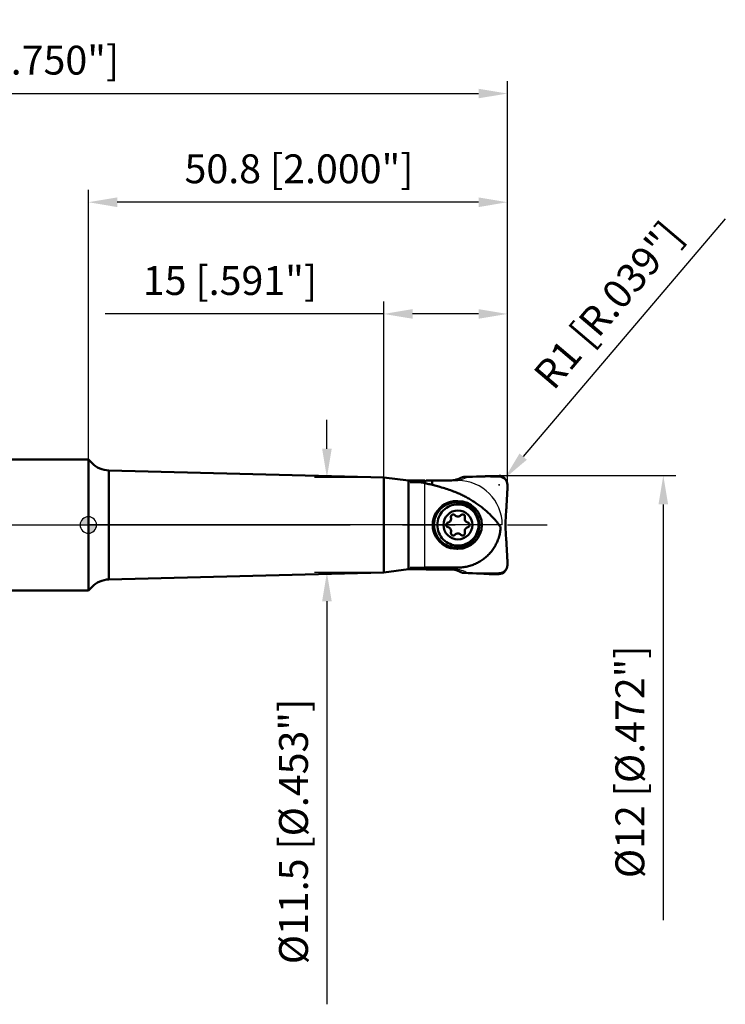
# Model space of a CAD drawing. Units: millimetres. Extents: x -94 to 77, y -62 to 85.
# Drawn here: x -8 to 77, y -58 to 61 of the extents above; entities that cross this region are included whole.
import ezdxf

# ---------------------------------------------------------------- set-up
doc = ezdxf.new("R2010")
doc.units = ezdxf.units.MM
doc.linetypes.add('CENTER', pattern=[50.8, 31.75, -6.35, 6.35, -6.35])
for name, color, linetype, lineweight in [('1', 4, 'Continuous', 50), ('2', 7, 'Continuous', 25), ('4', 2, 'CENTER', 25), ('cut', 1, 'Continuous', 25), ('nocut', 7, 'Continuous', 25), ('sk1', 4, 'Continuous', 50), ('sk2', 7, 'Continuous', 25), ('sk4', 2, 'CENTER', 25)]:
    doc.layers.add(name, color=color, linetype=linetype, lineweight=lineweight)
doc.styles.add('simplex', font='txt.shx', dxfattribs={"height": 3.5})
doc.dimstyles.new('\\M+18352\\M+18373\\M+1815B - ISO-25', dxfattribs={"dimscale": 0, "dimtxt": 3.5, "dimasz": 3.5, "dimexe": 1.5, "dimexo": 0, "dimgap": 2.3, "dimtad": 1, "dimdsep": 46, "dimtxsty": 'simplex', "dimcen": 0.09, "dimclrd": 256, "dimclre": 256, "dimclrt": 256, "dimadec": 0, "dimazin": 0, "dimtfac": 1, "dimtofl": 0, "dimtmove": 0, "dimatfit": 3, "dimfxl": 1, "dimtolj": 1, "dimlwd": -1, "dimlwe": -1, "dimarcsym": 0})

# ---------------------------------------------------------------- blocks, each defined once
blk = doc.blocks.new('zero block')
h = blk.add_hatch(color=7)
h.paths.add_polyline_path([(0, 1, 0.414214), (-1, 0), (0, 0)])
h.paths.add_polyline_path([(1, 0), (0, 0), (0, -1, 0.414214)])
at = {"color": 7, "ltscale": 0.2}
for p, q in [((-1, 0), (1, 0)), ((0, -1), (0, 1))]:
    blk.add_line(p, q, dxfattribs=at)
for start, end in [(90, 180), (180, 270), (0, 90), (270, 0)]:
    blk.add_arc((0, 0), 1, start, end, dxfattribs=at)
blk = doc.blocks.new('*D115')
at = {"layer": '2'}
for p, q in [((0, 6.35), (0, 40.64)), ((50.8, 6.35), (50.8, 40.64)), ((47.3, 39.14), (3.5, 39.14))]:
    blk.add_line(p, q, dxfattribs=at)
for points in [[(3.5, 39.72), (3.5, 38.55), (0, 39.14)], [(47.3, 39.72), (47.3, 38.55), (50.8, 39.14)]]:
    blk.add_solid(points, dxfattribs=at)
at = {"layer": 'Defpoints', "color": 0}
for p in [(0, 39.14), (0, 6.35), (50.8, 6.35)]:
    blk.add_point(p, dxfattribs=at)
at = {"layer": '2', "insert": (25.54, 43.19), "char_height": 3.5, "attachment_point": 5, "style": 'simplex'}
blk.add_mtext('\\A1;50.8 [2.000"]', dxfattribs=at)
blk = doc.blocks.new('*D123')
at = {"layer": '2'}
for p, q in [((28.92, 9.25), (28.92, 12.75)), ((35.8, 5.75), (27.42, 5.75)), ((35.8, -5.75), (27.42, -5.75)), ((28.92, -9.25), (28.92, -58.13))]:
    blk.add_line(p, q, dxfattribs=at)
for points in [[(28.34, 9.25), (29.5, 9.25), (28.92, 5.75)], [(28.34, -9.25), (29.5, -9.25), (28.92, -5.75)]]:
    blk.add_solid(points, dxfattribs=at)
at = {"layer": 'Defpoints', "color": 0}
for p in [(28.92, 5.75), (35.8, 5.75), (35.8, -5.75)]:
    blk.add_point(p, dxfattribs=at)
at = {"layer": '2', "insert": (24.87, -37.17), "char_height": 3.5, "attachment_point": 5, "rotation": 90, "style": 'simplex'}
blk.add_mtext('\\A1;%%C11.5 [%%C.453"]', dxfattribs=at)
blk = doc.blocks.new('*D116')
at = {"layer": 'Defpoints', "color": 0}
for p in [(50.8, 52.32), (-69.85, 6.64), (50.8, 3.08)]:
    blk.add_point(p, dxfattribs=at)
at = {"layer": 'sk2'}
for p, q in [((-69.85, 6.64), (-69.85, 53.82)), ((50.8, 3.08), (50.8, 53.82)), ((-66.35, 52.32), (47.3, 52.32))]:
    blk.add_line(p, q, dxfattribs=at)
for points in [[(-66.35, 52.9), (-66.35, 51.74), (-69.85, 52.32)], [(47.3, 52.9), (47.3, 51.74), (50.8, 52.32)]]:
    blk.add_solid(points, dxfattribs=at)
at = {"layer": 'sk2', "insert": (-12.79, 56.37), "char_height": 3.5, "attachment_point": 5, "line_spacing_factor": 0.892857, "style": 'simplex'}
blk.add_mtext('\\A1;120.65 [4.750"]', dxfattribs=at)
blk = doc.blocks.new('*D117')
at = {"layer": '2'}
for p, q in [((35.8, 5.75), (35.8, 27.09)), ((50.8, 17.6), (50.8, 27.09)), ((35.8, 25.59), (2.03, 25.59)), ((47.3, 25.59), (39.3, 25.59))]:
    blk.add_line(p, q, dxfattribs=at)
for points in [[(39.3, 26.17), (39.3, 25.01), (35.8, 25.59)], [(47.3, 26.17), (47.3, 25.01), (50.8, 25.59)]]:
    blk.add_solid(points, dxfattribs=at)
at = {"layer": 'Defpoints', "color": 0}
for p in [(50.8, 25.59), (50.8, 17.6), (35.8, 5.75)]:
    blk.add_point(p, dxfattribs=at)
at = {"layer": '2', "insert": (17.17, 29.64), "char_height": 3.5, "attachment_point": 5, "line_spacing_factor": 0.892857, "style": 'simplex'}
blk.add_mtext('\\A1;15 [.591"]', dxfattribs=at)
blk = doc.blocks.new('*D120')
at = {"layer": '2'}
for p, q in [((49.8, 6), (71.2, 6)), ((69.7, 2.5), (69.7, -6)), ((69.7, -6), (69.7, -47.93))]:
    blk.add_line(p, q, dxfattribs=at)
blk.add_solid([(69.12, 2.5), (70.28, 2.5), (69.7, 6)], dxfattribs=at)
at = {"layer": 'Defpoints', "color": 0}
for p in [(49.8, 6), (44.8, -6), (69.7, -6)]:
    blk.add_point(p, dxfattribs=at)
at = {"layer": '2', "insert": (65.65, -28.72), "char_height": 3.5, "attachment_point": 5, "rotation": 90, "style": 'simplex'}
blk.add_mtext('\\A1;%%c12 [%%c.472"]', dxfattribs=at)
blk = doc.blocks.new('_None')
blk = doc.blocks.new('*D121')
at = {"layer": '2'}
for p, q in [((77.21, 37.14), (52.71, 8.29)), ((49.71, 4.86), (49.89, 4.86)), ((49.8, 4.77), (49.8, 4.95))]:
    blk.add_line(p, q, dxfattribs=at)
blk.add_solid([(52.27, 8.67), (53.16, 7.91), (50.45, 5.62)], dxfattribs=at)
at = {"layer": 'Defpoints', "color": 0}
for p in [(49.8, 4.86), (50.45, 5.62)]:
    blk.add_point(p, dxfattribs=at)
at = {"layer": '2', "insert": (63.01, 26.67), "char_height": 3.5, "attachment_point": 5, "rotation": 49.6613, "style": 'simplex'}
blk.add_mtext('\\A1;R1 [R.039"]', dxfattribs=at)

msp = doc.modelspace()

# ---------------------------------------------------------------- linework, layer by layer
at = {"layer": '1'}
for p, q in [((0.44548868, 7.49200431), (-0.000007, 7.9375)), ((0, 7.9375), (0, 0)), ((2.488993, 6.61433405), (2.488993, -6.61433404)), ((35.799993, 5.75), (2.488993, 6.61433405)), ((38.799993, 5.38), (35.799993, 5.75)), ((35.800003, -5.75), (35.800003, 5.75)), ((38.799993, 5.38), (40.799993, 5.38)), ((38.800003, 0), (38.800003, 5.380523)), ((39.000335, 5.304718), (39.000335, 5.19519)), ((39.000335, 5.304718), (39.704711, 5.304718)), ((39.000335, 5.19519), (40.266983, 5.19519)), ((39.072402, 5.380096), (40.800003, 5.380096)), ((40.016212, 5.195189), (39.704708, 5.304711)), ((40.800003, 5.07568908), (40.800003, 5.380096)), ((40.811219, 5.23000024), (40.966219, 5.38500024)), ((40.811219, 5.23000024), (40.811219, 5.07307026)), ((43.811219, 5.38500024), (40.966219, 5.38500024)), ((41.675546, 4.86010478), (41.675546, 5.38500024)), ((45.525725, 5.81561924), (45.348245, 5.80865524)), ((46.037982, 5.83445624), (45.525725, 5.81561924)), ((46.550087, 5.85187824), (46.037982, 5.83445624)), ((47.062039, 5.86787324), (46.550087, 5.85187824)), ((49.746229, 5.86270824), (49.535305, 5.87024024)), ((49.83775143, 5.85935992), (49.746229, 5.86270824)), ((50.80126293, 4.77353516), (50.80119077, 4.8608549)), ((44.650337, 2.899993), (44.800338, 2.899993)), ((50.585945, 0.34868524), (50.664908, 1.80629324)), ((0, -7.937531), (0, 0)), ((38.800003, -5.380555), (38.800003, 0)), ((50.566939, 0.25205624), (50.566838, 0.06881224)), ((50.566838, 0.06881224), (50.566838, -0.06881176)), ((50.566939, 0.25205565), (50.582273, 0.28122024)), ((50.582273, 0.28122024), (50.585945, 0.34868524)), ((50.566838, -0.06881176), (50.566941, -0.25206015)), ((50.566939, -0.25205635), (50.582273, -0.28122035)), ((50.582273, -0.28121976), (50.585945, -0.34868476)), ((50.585945, -0.34868476), (50.664908, -1.80629276)), ((44.650337, -2.900025), (44.800338, -2.900025)), ((50.801263, -4.77353476), (50.801238, -4.80375776)), ((35.799993, -5.75), (2.488993, -6.61433404)), ((38.799993, -5.38), (35.799993, -5.75)), ((38.799993, -5.38), (40.799993, -5.38)), ((39.000335, -5.195221), (39.000335, -5.304749)), ((39.000335, -5.195221), (40.800338, -5.195221)), ((39.000335, -5.304749), (40.800338, -5.304749)), ((40.8, -5.167237), (41.611068, -5.167237)), ((40.811219, -5.17053816), (40.811219, -5.22999976)), ((40.811219, -5.22999976), (40.966219, -5.38499976)), ((40.966219, -5.38499976), (43.811219, -5.38499976)), ((41.611068, -5.167237), (44.800338, -5.167237)), ((41.675546, -5.38499976), (41.675546, -5.17053816)), ((45.525725, -5.81561876), (45.348245, -5.80865476)), ((46.037982, -5.83445576), (45.525725, -5.81561876)), ((46.550087, -5.85187776), (46.037982, -5.83445576)), ((47.062039, -5.86787276), (46.550087, -5.85187776)), ((49.746229, -5.86270776), (49.535305, -5.87023976)), ((49.829187, -5.85967276), (49.746229, -5.86270776)), ((49.875043, -5.85563776), (49.829187, -5.85967276)), ((50.801213, -4.87582176), (50.798793, -4.92139276)), ((50.801238, -4.80375776), (50.801213, -4.87582176)), ((0.44548868, -7.4920043), (-0.000007, -7.93749998))]:
    msp.add_line(p, q, dxfattribs=at)
for centre, radius, start, end in [((2.56680903, 9.61332466), 3, 225, 268.5136566385), ((43.811219, 8.38500024), 3, 270, 300.819946), ((49.80119111, 4.86002847), 1, 0.0473941754, 87.9047810811), ((44.650337, 0), 2.9, 89.999997, 270.000003), ((44.650337, 0), 2.75, 89.999929, 180), ((44.800338, 0), 2.5, 89.999997, 180), ((44.650337, 0), 2.75, 0.000005, 89.999919), ((44.800338, 0), 2.9, 270.000003, 90.000001), ((44.800338, 0), 2.5, 359.999995, 89.999997), ((44.800338, 0), 1.750004, 90.000114, 269.999893), ((44.235405, 0.978485), 0.29213, 43.601532, 196.398458), ((44.800331, 0), 1.750004, 270.000132, 89.999891), ((45.365272, 0.978485), 0.29213, 343.60154, 136.398459), ((44.650337, 0), 2.75, 180, 269.999934), ((44.800338, 0), 2.5, 180, 270.000003), ((43.670471, 0), 0.29213, 103.601534, 256.398459), ((43.487007, 0.758239), 0.488001, 283.601115, 16.398893), ((44.800338, 1.516479), 0.488001, 223.601117, 316.398891), ((44.650337, 0), 2.75, 269.999934, 0.000005), ((44.800338, 0), 2.5, 270.000003, 0.000005), ((46.113662, 0.758239), 0.488001, 163.601115, 256.398883), ((45.930206, 0), 0.29213, 283.601532, 76.398471), ((43.487007, -0.758271), 0.488001, 343.601117, 76.398881), ((44.235405, -0.978516), 0.29213, 163.601537, 316.398468), ((44.800338, -1.51651), 0.488001, 43.601109, 136.398886), ((45.365272, -0.978516), 0.29213, 223.601547, 16.398456), ((46.113662, -0.758271), 0.488001, 103.601117, 196.398888), ((43.811219, -8.38499976), 3, 59.180054, 90), ((49.767704, -4.83379676), 1.027463, 275.996627, 277.814865), ((49.76528, -4.81741276), 1.044025, 277.824409, 281.116367), ((49.74742, -4.78848276), 1.083908, 297.302287, 301.154319), ((49.775074, -4.82378476), 1.033832, 314.099044, 319.331358), ((49.819769, -4.85005976), 0.981649, 345.96448, 354.99607), ((49.828841, -4.85275276), 0.972378, 355.107524, 355.952148), ((2.56680902, -9.61332464), 3, 91.4863433431, 134.9999999816)]:
    msp.add_arc(centre, radius, start, end, dxfattribs=at)
for points, knots in [([(39.0724025, 5.38009596), (39.13354578, 5.37770768), (39.26614466, 5.36939547), (39.47685666, 5.34191526), (39.6262948, 5.31866106), (39.70471146, 5.30471754)], [0, 0, 0, 0, 0.18356972983, 0.39828839909, 0.63722844384, 0.63722844384, 0.63722844384, 0.63722844384]), ([(40.80005169, 5.07567772), (40.8085759, 5.0736891), (41.01224574, 5.02608169), (41.41654673, 4.9271133), (42.01640067, 4.77263674), (42.42120818, 4.66442754), (42.62568619, 4.6086421)], [0.5463012197, 0.5463012197, 0.5463012197, 0.5463012197, 0.5725602416, 1.1737744813, 1.7949597383, 2.4308130386, 2.4308130386, 2.4308130386, 2.4308130386]), ([(47.57383895, 5.88243067), (47.56260355, 5.88212069), (47.53923773, 5.88147458), (47.50359858, 5.88048457), (47.46714882, 5.87946731), (47.4309435, 5.87845229), (47.39494484, 5.87743868), (47.35822662, 5.87640043), (47.31937312, 5.87529711), (47.27696347, 5.87408742), (47.23012359, 5.87274495), (47.17853921, 5.87125896), (47.12198651, 5.86962109), (47.0826297, 5.86847485), (47.06203859, 5.86787349)], [0, 0, 0, 0, 0.03371901238, 0.07012426989, 0.10695867664, 0.14311086612, 0.17878290088, 0.21499746675, 0.25330956806, 0.29539038006, 0.34227816044, 0.39388690953, 0.4502077231, 0.51200739554, 0.51200739554, 0.51200739554, 0.51200739554]), ([(48.08545987, 5.8955143), (48.08025374, 5.89538715), (48.06937106, 5.8951206), (48.05234416, 5.89470411), (48.03417464, 5.89425924), (48.01540569, 5.89379765), (47.99661126, 5.89333253), (47.97799166, 5.89286877), (47.95918824, 5.89239777), (47.93950872, 5.89190212), (47.91822264, 5.89136352), (47.89494697, 5.89077069), (47.86962916, 5.89012743), (47.8422856, 5.88942545), (47.81276555, 5.88866721), (47.78078466, 5.88784294), (47.74603635, 5.88694437), (47.70820451, 5.88596194), (47.66692378, 5.88488459), (47.62175667, 5.88369844), (47.59029905, 5.88286678), (47.57383895, 5.88243067)], [0, 0, 0, 0, 0.01562305238, 0.03265782628, 0.05109599484, 0.07014793576, 0.08898171714, 0.10749652374, 0.12602407, 0.14540965939, 0.16655382713, 0.18990274248, 0.21525931403, 0.2425317738, 0.27196044387, 0.30384868331, 0.33850629748, 0.37624023294, 0.41738245375, 0.46239064277, 0.51178828621, 0.51178828621, 0.51178828621, 0.51178828621]), ([(48.58944705, 5.90107948), (48.58705324, 5.90114234), (48.58209914, 5.90126838), (48.5744632, 5.90145803), (48.5664691, 5.90164565), (48.55827861, 5.90182599), (48.55011159, 5.90199109), (48.54219739, 5.90213576), (48.53463073, 5.90226041), (48.52731432, 5.90236851), (48.5200025, 5.90246463), (48.5124814, 5.90255144), (48.50471625, 5.90262865), (48.49682014, 5.90269495), (48.48891895, 5.90274948), (48.48100195, 5.90279237), (48.47293517, 5.90282406), (48.46454509, 5.90284418), (48.45564623, 5.90285111), (48.44609304, 5.90284193), (48.43578992, 5.90281208), (48.42472357, 5.90275515), (48.4130519, 5.90266523), (48.40107481, 5.90253956), (48.38909754, 5.90237808), (48.37731574, 5.90218945), (48.36587476, 5.90198493), (48.35488712, 5.90177382), (48.34432056, 5.90156212), (48.33399062, 5.90135247), (48.32372004, 5.9011382), (48.31344359, 5.90091968), (48.30315616, 5.9006965), (48.29277662, 5.90046696), (48.28210543, 5.90022646), (48.27082758, 5.8999675), (48.2587407, 5.89968481), (48.24606893, 5.89938323), (48.23354453, 5.89908078), (48.22193478, 5.89879759), (48.21152411, 5.89854223), (48.20200869, 5.89830834), (48.19287936, 5.89808403), (48.18379213, 5.89786136), (48.17465553, 5.89763862), (48.16553296, 5.89741766), (48.15642587, 5.89719826), (48.14712873, 5.89697538), (48.1372224, 5.89673892), (48.12622893, 5.89647762), (48.11385641, 5.89618451), (48.1000973, 5.89586031), (48.09046952, 5.89563213), (48.08545987, 5.8955143)], [0, 0, 0, 0, 0.00718389897, 0.01486711419, 0.02291488778, 0.03117280499, 0.03944453048, 0.04742091208, 0.05491937342, 0.06214757629, 0.0693725353, 0.07685669879, 0.0847123689, 0.0926691358, 0.10054585227, 0.10841649227, 0.1164204906, 0.12474635639, 0.13358678953, 0.14311707683, 0.15340593991, 0.16449625126, 0.17631651715, 0.18842194951, 0.20042944301, 0.21225156033, 0.22377183065, 0.23475786905, 0.24522055536, 0.25547786115, 0.26575409393, 0.27603899242, 0.28631416936, 0.29662365663, 0.30718522359, 0.31833585978, 0.33046613291, 0.34345578458, 0.35636192499, 0.36805027286, 0.37829540348, 0.38760332187, 0.39660516981, 0.40569164115, 0.4148732153, 0.42402310541, 0.43306737825, 0.4422024096, 0.4519225343, 0.4627948251, 0.4751921373, 0.48905050893, 0.50408360546, 0.50408360546, 0.50408360546, 0.50408360546]), ([(49.07001125, 5.88600335), (49.0575512, 5.88640713), (49.03361887, 5.88718223), (48.99923846, 5.88828798), (48.96777074, 5.88929636), (48.9391019, 5.89021131), (48.91309951, 5.89103839), (48.8897528, 5.89177889), (48.86901308, 5.89243493), (48.85073038, 5.89301177), (48.8346193, 5.89351885), (48.82026327, 5.89396987), (48.80713215, 5.89438188), (48.79465382, 5.89477306), (48.78235599, 5.89515837), (48.76997266, 5.89554613), (48.75770489, 5.89592959), (48.74608375, 5.89629187), (48.73560691, 5.89661739), (48.72642071, 5.89690182), (48.71834485, 5.89715099), (48.71111397, 5.89737374), (48.70441538, 5.89758003), (48.69795449, 5.89777913), (48.69155216, 5.89797675), (48.68514819, 5.89817496), (48.67874531, 5.89837386), (48.67234169, 5.89857375), (48.66594457, 5.89877467), (48.65957376, 5.89897623), (48.65323692, 5.89917731), (48.64692225, 5.89937739), (48.64061742, 5.89957601), (48.63431094, 5.89977276), (48.627985, 5.89996756), (48.62162328, 5.90016041), (48.61523093, 5.90035079), (48.60884453, 5.9005375), (48.60247068, 5.90072014), (48.59601191, 5.90090212), (48.59166832, 5.9010195), (48.58944705, 5.90107948)], [0, 0, 0, 0, 0.03739979832, 0.07183463161, 0.10319456072, 0.1318514208, 0.15788493, 0.18124118841, 0.20192674639, 0.22013522118, 0.23611657469, 0.25028391938, 0.26322455813, 0.27552932629, 0.28773730611, 0.30013615962, 0.31269752582, 0.32455858306, 0.33501653058, 0.34414321145, 0.35213038872, 0.35925564364, 0.36584613942, 0.37223567008, 0.37864752382, 0.38506226109, 0.39145678938, 0.39786542338, 0.40428247841, 0.41065763372, 0.41698739324, 0.42330258783, 0.42961112858, 0.43591128479, 0.44223123727, 0.44859793985, 0.45500519488, 0.46141681081, 0.46776530958, 0.47413459353, 0.4808008227, 0.4808008227, 0.4808008227, 0.4808008227]), ([(49.53530461, 5.87024017), (49.51100837, 5.87108804), (49.46470999, 5.8726957), (49.39844364, 5.87497445), (49.33830265, 5.87702574), (49.28355731, 5.87888077), (49.23351362, 5.88056616), (49.18753677, 5.88210528), (49.14526231, 5.88351341), (49.10647442, 5.88479967), (49.08179069, 5.88561499), (49.07001125, 5.88600335)], [0, 0, 0, 0, 0.07293307484, 0.13897886242, 0.19891654459, 0.25346096603, 0.30330912918, 0.34913274562, 0.39146877006, 0.43020284863, 0.46556035795, 0.46556035795, 0.46556035795, 0.46556035795]), ([(42.62568619, 4.6086421), (42.87146116, 4.54188585), (43.36180867, 4.3972131), (44.08756284, 4.14885242), (44.56440474, 3.96136668), (44.80033829, 3.86254835)], [0, 0, 0, 0, 0.7640390058, 1.5331749336, 2.3005518206, 2.3005518206, 2.3005518206, 2.3005518206]), ([(44.80033829, 3.86254835), (44.96320548, 3.79399404), (45.29111336, 3.64736494), (45.7771964, 3.40236071), (46.2670334, 3.12802707), (46.75344972, 2.82496721), (47.23076981, 2.4974365), (47.68760121, 2.15391055), (48.11780219, 1.79885011), (48.51751221, 1.43973716), (48.8789774, 1.08652923), (49.19843957, 0.74598348), (49.47419958, 0.42624845), (49.69166302, 0.1498187), (49.85614286, -0.08001349), (49.94060639, -0.21212618), (49.97848465, -0.27423143)], [0, 0, 0, 0, 0.5301214347, 1.0771574335, 1.6324856654, 2.2138358932, 2.7958418847, 3.3686149647, 3.9280059715, 4.4687022042, 4.9801692124, 5.4436784198, 5.8690893309, 6.246455752, 6.498424543, 6.7166593308, 6.7166593308, 6.7166593308, 6.7166593308]), ([(50.73938904, 3.18122494), (50.7398214, 3.18944196), (50.7406867, 3.20588786), (50.74198716, 3.23053244), (50.74328693, 3.25512903), (50.74459007, 3.27976632), (50.74591704, 3.30482657), (50.74730154, 3.33094357), (50.74878391, 3.35887137), (50.75040435, 3.38935819), (50.75219974, 3.42307761), (50.7541905, 3.46041561), (50.7563912, 3.50151727), (50.75880114, 3.54644658), (50.76144981, 3.59550653), (50.7643746, 3.64927879), (50.76764377, 3.70856993), (50.76993574, 3.75003194), (50.77114629, 3.77183724)], [0, 0, 0, 0, 0.02468515707, 0.04940596122, 0.07403659755, 0.09857788826, 0.12342113164, 0.14932268441, 0.17703889152, 0.20732247125, 0.24091226743, 0.2783404354, 0.31949557878, 0.36439384477, 0.4133221226, 0.46688976722, 0.52594907506, 0.59146570326, 0.59146570326, 0.59146570326, 0.59146570326]), ([(50.77114629, 3.77183724), (50.77167216, 3.78180249), (50.77272291, 3.8017509), (50.77428769, 3.83166679), (50.77583687, 3.86154176), (50.77736141, 3.89131708), (50.77886265, 3.92100941), (50.78036363, 3.95070632), (50.781887, 3.98053722), (50.78345708, 4.01063686), (50.78510052, 4.04115192), (50.78684313, 4.07218645), (50.78870504, 4.10362291), (50.79066188, 4.13490013), (50.7925516, 4.16477925), (50.79422717, 4.19188821), (50.79562794, 4.21568298), (50.79679209, 4.2368078), (50.79780033, 4.2566859), (50.79869817, 4.2763913), (50.79948657, 4.29636802), (50.80013388, 4.31643606), (50.80046406, 4.32980542), (50.80060435, 4.33643425)], [0, 0, 0, 0, 0.02993736833, 0.05992816466, 0.08987036422, 0.11968268516, 0.14937113021, 0.17906114618, 0.20888712242, 0.23898046331, 0.2694827873, 0.30056492221, 0.33223060916, 0.36395721819, 0.39457998327, 0.42204707851, 0.44543923783, 0.4660877403, 0.48551752281, 0.50514997715, 0.52526495555, 0.54549390708, 0.56538484167, 0.56538484167, 0.56538484167, 0.56538484167]), ([(50.80060435, 4.33643425), (50.80072765, 4.34293409), (50.8009463, 4.3562145), (50.8011577, 4.37626846), (50.80127866, 4.39644591), (50.80132292, 4.41624534), (50.8013155, 4.43537742), (50.80128832, 4.45364134), (50.80126968, 4.47097294), (50.80126276, 4.48750227), (50.80125964, 4.50351207), (50.80125569, 4.51930075), (50.80124974, 4.53504221), (50.80124332, 4.55073545), (50.80123747, 4.56641948), (50.8012326, 4.58241081), (50.8012283, 4.59936354), (50.80122436, 4.61794432), (50.80122104, 4.63862148), (50.80121944, 4.66158631), (50.80122114, 4.68681786), (50.80122749, 4.71413415), (50.80124108, 4.74327258), (50.80125414, 4.76327607), (50.80126293, 4.77353516)], [0, 0, 0, 0, 0.01950303646, 0.03984639353, 0.06016493437, 0.08003631201, 0.09924471091, 0.11756115863, 0.13482812051, 0.1512395575, 0.16714914474, 0.18285750302, 0.19860562278, 0.21437352394, 0.22993721359, 0.24565771621, 0.26234752062, 0.28079539539, 0.301400065, 0.32437900492, 0.34968987685, 0.37709471842, 0.40632789218, 0.43710517981, 0.43710517981, 0.43710517981, 0.43710517981]), ([(50.66490815, 1.80629286), (50.66811101, 1.86554591), (50.67416738, 1.97756653), (50.68280713, 2.1370667), (50.69055667, 2.2802542), (50.69756044, 2.40970585), (50.70392179, 2.5272528), (50.70971485, 2.63423475), (50.71499318, 2.73145848), (50.71979558, 2.81932248), (50.72286277, 2.87481058), (50.72431735, 2.90102623)], [0, 0, 0, 0, 0.1780186586, 0.3365526741, 0.4792019715, 0.6082098123, 0.7254756275, 0.8323588114, 0.9296258623, 1.0175763399, 1.09634426, 1.09634426, 1.09634426, 1.09634426]), ([(50.72431735, 2.90102623), (50.72499664, 2.91406528), (50.7262897, 2.93874669), (50.72813803, 2.97378477), (50.72979458, 3.00492716), (50.73127064, 3.0324752), (50.7325897, 3.05693046), (50.73379029, 3.07907377), (50.73492495, 3.09991009), (50.73603703, 3.12025744), (50.73715095, 3.14056513), (50.73826824, 3.16089908), (50.73901552, 3.1744578), (50.73938904, 3.18122494)], [0, 0, 0, 0, 0.03917018635, 0.07414578337, 0.10526040083, 0.13272940999, 0.15690847166, 0.17873281595, 0.19925691248, 0.21951002757, 0.23986598802, 0.26027157206, 0.28060388269, 0.28060388269, 0.28060388269, 0.28060388269]), ([(44.80033829, -5.1672368), (44.9945839, -5.16696402), (45.38402822, -5.14490058), (45.9601972, -5.04660078), (46.52210933, -4.88525598), (47.0616984, -4.66027712), (47.57298318, -4.37696869), (48.04971887, -4.03863534), (48.48441374, -3.64778524), (48.87298501, -3.21118426), (49.21068757, -2.73418471), (49.49125587, -2.22162325), (49.71310617, -1.68126834), (49.85890343, -1.16968737), (49.94371702, -0.69884224), (49.97080295, -0.41593545), (49.97848465, -0.27423143)], [0, 0, 0, 0, 0.5827374161, 1.1673287703, 1.7500529806, 2.3328002783, 2.9173861525, 3.500121267, 4.0827913905, 4.6673233916, 5.250003557, 5.8323357999, 6.4165191869, 6.9988578419, 7.4245614473, 7.8502976669, 7.8502976669, 7.8502976669, 7.8502976669]), ([(50.66490815, -1.80629237), (50.66811101, -1.86554542), (50.67416738, -1.97756605), (50.68280713, -2.13706621), (50.69055667, -2.28025371), (50.69756044, -2.40970537), (50.70392179, -2.52725231), (50.70971485, -2.63423426), (50.71499318, -2.73145799), (50.71979558, -2.819322), (50.72286277, -2.87481009), (50.72431735, -2.90102574)], [0, 0, 0, 0, 0.1780186586, 0.3365526741, 0.4792019715, 0.6082098123, 0.7254756275, 0.8323588114, 0.9296258623, 1.0175763399, 1.0963442599, 1.0963442599, 1.0963442599, 1.0963442599]), ([(50.72431735, -2.90102574), (50.72499664, -2.91406479), (50.7262897, -2.9387462), (50.72813803, -2.97378429), (50.72979458, -3.00492667), (50.73127064, -3.03247472), (50.7325897, -3.05692997), (50.73379029, -3.07907329), (50.73492495, -3.0999096), (50.73603703, -3.12025696), (50.73715095, -3.14056465), (50.73826824, -3.16089859), (50.73901552, -3.17445731), (50.73938904, -3.18122445)], [0, 0, 0, 0, 0.03917018645, 0.07414578347, 0.10526040093, 0.13272941009, 0.15690847166, 0.17873281605, 0.19925691248, 0.21951002767, 0.23986598812, 0.26027157206, 0.28060388279, 0.28060388279, 0.28060388279, 0.28060388279]), ([(50.73938904, -3.18122445), (50.7398214, -3.18944147), (50.7406867, -3.20588738), (50.74198716, -3.23053195), (50.74328693, -3.25512855), (50.74459007, -3.27976583), (50.74591704, -3.30482608), (50.74730154, -3.33094308), (50.74878391, -3.35887088), (50.75040435, -3.38935771), (50.75219974, -3.42307712), (50.7541905, -3.46041513), (50.7563912, -3.50151678), (50.75880114, -3.54644609), (50.76144981, -3.59550604), (50.7643746, -3.6492783), (50.76764377, -3.70856944), (50.76993574, -3.75003145), (50.77114629, -3.77183675)], [0, 0, 0, 0, 0.02468515707, 0.04940596122, 0.07403659755, 0.09857788826, 0.12342113154, 0.14932268441, 0.17703889152, 0.20732247125, 0.24091226733, 0.2783404354, 0.31949557868, 0.36439384477, 0.4133221226, 0.46688976712, 0.52594907506, 0.59146570326, 0.59146570326, 0.59146570326, 0.59146570326]), ([(50.77114629, -3.77183675), (50.77167216, -3.78180201), (50.77272291, -3.80175041), (50.77428769, -3.8316663), (50.77583687, -3.86154127), (50.77736141, -3.89131659), (50.77886265, -3.92100892), (50.78036363, -3.95070583), (50.781887, -3.98053674), (50.78345708, -4.01063637), (50.78510052, -4.04115144), (50.78684313, -4.07218597), (50.78870504, -4.10362242), (50.79066188, -4.13489964), (50.7925516, -4.16477876), (50.79422717, -4.19188773), (50.79562794, -4.2156825), (50.79679209, -4.23680731), (50.79780033, -4.25668541), (50.79869817, -4.27639081), (50.79948657, -4.29636754), (50.80013388, -4.31643557), (50.80046406, -4.32980493), (50.80060435, -4.33643376)], [0, 0, 0, 0, 0.02993736833, 0.05992816466, 0.08987036422, 0.11968268506, 0.14937113021, 0.17906114618, 0.20888712242, 0.23898046331, 0.2694827873, 0.30056492221, 0.33223060916, 0.36395721819, 0.39457998317, 0.42204707851, 0.44543923783, 0.4660877403, 0.48551752281, 0.50514997715, 0.52526495545, 0.54549390698, 0.56538484157, 0.56538484157, 0.56538484157, 0.56538484157]), ([(50.80060435, -4.33643376), (50.80072765, -4.3429336), (50.8009463, -4.35621402), (50.8011577, -4.37626798), (50.80127866, -4.39644543), (50.80132292, -4.41624485), (50.8013155, -4.43537693), (50.80128832, -4.45364085), (50.80126968, -4.47097246), (50.80126276, -4.48750178), (50.80125964, -4.50351158), (50.80125569, -4.51930027), (50.80124974, -4.53504173), (50.80124332, -4.55073496), (50.80123747, -4.56641899), (50.8012326, -4.58241032), (50.8012283, -4.59936305), (50.80122436, -4.61794383), (50.80122104, -4.63862099), (50.80121944, -4.66158582), (50.80122114, -4.68681737), (50.80122749, -4.71413367), (50.80124108, -4.7432721), (50.80125414, -4.76327558), (50.80126293, -4.77353467)], [0, 0, 0, 0, 0.01950303656, 0.03984639363, 0.06016493437, 0.08003631211, 0.09924471101, 0.11756115873, 0.13482812051, 0.1512395576, 0.16714914484, 0.18285750312, 0.19860562288, 0.21437352404, 0.22993721369, 0.24565771631, 0.26234752062, 0.28079539549, 0.3014000651, 0.32437900502, 0.34968987695, 0.37709471852, 0.40632789228, 0.43710517981, 0.43710517981, 0.43710517981, 0.43710517981]), ([(47.57383895, -5.88243018), (47.56260355, -5.8821202), (47.53923773, -5.8814741), (47.50359858, -5.88048408), (47.46714882, -5.87946682), (47.4309435, -5.8784518), (47.39494484, -5.87743819), (47.35822662, -5.87639994), (47.31937312, -5.87529662), (47.27696347, -5.87408693), (47.23012359, -5.87274447), (47.17853921, -5.87125847), (47.12198651, -5.8696206), (47.0826297, -5.86847437), (47.06203859, -5.867873)], [0, 0, 0, 0, 0.03371901238, 0.07012426989, 0.10695867664, 0.14311086611, 0.17878290087, 0.21499746675, 0.25330956806, 0.29539038006, 0.34227816043, 0.39388690953, 0.4502077231, 0.51200739554, 0.51200739554, 0.51200739554, 0.51200739554]), ([(48.08545987, -5.89551381), (48.08025374, -5.89538667), (48.06937106, -5.89512012), (48.05234416, -5.89470362), (48.03417464, -5.89425875), (48.01540569, -5.89379717), (47.99661126, -5.89333205), (47.97799166, -5.89286829), (47.95918824, -5.89239729), (47.93950872, -5.89190164), (47.91822264, -5.89136303), (47.89494697, -5.89077021), (47.86962916, -5.89012694), (47.8422856, -5.88942497), (47.81276555, -5.88866672), (47.78078466, -5.88784245), (47.74603635, -5.88694389), (47.70820451, -5.88596145), (47.66692378, -5.88488411), (47.62175667, -5.88369795), (47.59029905, -5.88286629), (47.57383895, -5.88243018)], [0, 0, 0, 0, 0.01562305238, 0.03265782628, 0.05109599485, 0.07014793576, 0.08898171714, 0.10749652374, 0.12602407, 0.14540965939, 0.16655382713, 0.18990274248, 0.21525931403, 0.2425317738, 0.27196044387, 0.30384868331, 0.33850629748, 0.37624023294, 0.41738245376, 0.46239064277, 0.51178828621, 0.51178828621, 0.51178828621, 0.51178828621]), ([(48.58944705, -5.901079), (48.58705324, -5.90114185), (48.58209914, -5.9012679), (48.5744632, -5.90145754), (48.5664691, -5.90164517), (48.55827861, -5.90182551), (48.55011159, -5.90199061), (48.54219739, -5.90213527), (48.53463073, -5.90225993), (48.52731432, -5.90236802), (48.5200025, -5.90246414), (48.5124814, -5.90255096), (48.50471625, -5.90262816), (48.49682014, -5.90269446), (48.48891895, -5.90274899), (48.48100195, -5.90279188), (48.47293517, -5.90282357), (48.46454509, -5.90284369), (48.45564623, -5.90285062), (48.44609304, -5.90284144), (48.43578992, -5.9028116), (48.42472357, -5.90275467), (48.4130519, -5.90266474), (48.40107481, -5.90253907), (48.38909754, -5.90237759), (48.37731574, -5.90218896), (48.36587476, -5.90198445), (48.35488712, -5.90177333), (48.34432056, -5.90156163), (48.33399062, -5.90135198), (48.32372004, -5.90113771), (48.31344359, -5.90091919), (48.30315616, -5.90069602), (48.29277662, -5.90046647), (48.28210543, -5.90022597), (48.27082758, -5.89996701), (48.2587407, -5.89968432), (48.24606893, -5.89938274), (48.23354453, -5.89908029), (48.22193478, -5.8987971), (48.21152411, -5.89854174), (48.20200869, -5.89830785), (48.19287936, -5.89808355), (48.18379213, -5.89786087), (48.17465553, -5.89763813), (48.16553296, -5.89741717), (48.15642587, -5.89719778), (48.14712873, -5.89697489), (48.1372224, -5.89673843), (48.12622893, -5.89647714), (48.11385641, -5.89618402), (48.1000973, -5.89585982), (48.09046952, -5.89563164), (48.08545987, -5.89551381)], [0, 0, 0, 0, 0.00718389897, 0.01486711419, 0.02291488778, 0.03117280499, 0.03944453048, 0.04742091208, 0.05491937342, 0.06214757629, 0.0693725353, 0.07685669879, 0.0847123689, 0.0926691358, 0.10054585227, 0.10841649227, 0.1164204906, 0.12474635639, 0.13358678953, 0.14311707683, 0.15340593991, 0.16449625126, 0.17631651715, 0.18842194951, 0.20042944301, 0.21225156033, 0.22377183065, 0.23475786906, 0.24522055537, 0.25547786114, 0.26575409392, 0.27603899242, 0.28631416935, 0.29662365663, 0.30718522359, 0.31833585978, 0.3304661329, 0.34345578458, 0.356361925, 0.36805027286, 0.37829540348, 0.38760332187, 0.39660516981, 0.40569164115, 0.4148732153, 0.42402310541, 0.43306737825, 0.4422024096, 0.4519225343, 0.4627948251, 0.4751921373, 0.48905050893, 0.50408360546, 0.50408360546, 0.50408360546, 0.50408360546]), ([(49.07001125, -5.88600287), (49.0575512, -5.88640664), (49.03361887, -5.88718175), (48.99923846, -5.88828749), (48.96777074, -5.88929588), (48.9391019, -5.89021082), (48.91309951, -5.8910379), (48.8897528, -5.8917784), (48.86901308, -5.89243445), (48.85073038, -5.89301129), (48.8346193, -5.89351837), (48.82026327, -5.89396938), (48.80713215, -5.89438139), (48.79465382, -5.89477257), (48.78235599, -5.89515789), (48.76997266, -5.89554565), (48.75770489, -5.89592911), (48.74608375, -5.89629138), (48.73560691, -5.89661691), (48.72642071, -5.89690133), (48.71834485, -5.89715051), (48.71111397, -5.89737326), (48.70441538, -5.89757954), (48.69795449, -5.89777864), (48.69155216, -5.89797627), (48.68514819, -5.89817447), (48.67874531, -5.89837337), (48.67234169, -5.89857327), (48.66594457, -5.89877418), (48.65957376, -5.89897574), (48.65323692, -5.89917682), (48.64692225, -5.89937691), (48.64061742, -5.89957552), (48.63431094, -5.89977227), (48.627985, -5.89996707), (48.62162328, -5.90015992), (48.61523093, -5.90035031), (48.60884453, -5.90053701), (48.60247068, -5.90071965), (48.59601191, -5.90090164), (48.59166832, -5.90101902), (48.58944705, -5.901079)], [0, 0, 0, 0, 0.03739979832, 0.0718346316, 0.10319456072, 0.1318514208, 0.15788493, 0.18124118841, 0.20192674639, 0.22013522118, 0.23611657469, 0.25028391938, 0.26322455813, 0.27552932629, 0.28773730611, 0.30013615962, 0.31269752582, 0.32455858306, 0.33501653058, 0.34414321145, 0.35213038872, 0.35925564364, 0.36584613942, 0.37223567007, 0.37864752382, 0.38506226109, 0.39145678938, 0.39786542338, 0.40428247841, 0.41065763372, 0.41698739324, 0.42330258783, 0.42961112858, 0.43591128479, 0.44223123726, 0.44859793985, 0.45500519488, 0.46141681081, 0.46776530958, 0.47413459353, 0.4808008227, 0.4808008227, 0.4808008227, 0.4808008227]), ([(49.53530461, -5.87023968), (49.51100837, -5.87108756), (49.46470999, -5.87269522), (49.39844364, -5.87497396), (49.33830265, -5.87702526), (49.28355731, -5.87888029), (49.23351362, -5.88056567), (49.18753677, -5.88210479), (49.14526231, -5.88351292), (49.10647442, -5.88479918), (49.08179069, -5.8856145), (49.07001125, -5.88600287)], [0, 0, 0, 0, 0.07293307484, 0.13897886242, 0.19891654458, 0.25346096603, 0.30330912918, 0.34913274562, 0.39146877006, 0.43020284863, 0.46556035795, 0.46556035795, 0.46556035795, 0.46556035795]), ([(49.96657845, -5.84184779), (49.96719008, -5.84175261), (49.96859769, -5.84153223), (49.97000483, -5.84130889), (49.97080049, -5.84118163)], [0.0574794479556, 0.0574794479556, 0.0574794479556, 0.0574794479556, 0.0593364080896, 0.0617537197603, 0.0617537197603, 0.0617537197603, 0.0617537197603]), ([(49.97080049, -5.84118163), (49.97162264, -5.84104726), (49.97326233, -5.840777), (49.97571473, -5.84036605), (49.97815465, -5.83995056), (49.9805834, -5.8395304), (49.98300208, -5.83910549), (49.9854113, -5.83867583), (49.98781163, -5.8382414), (49.99020325, -5.83780225), (49.99258594, -5.83735853), (49.99495904, -5.83691043), (49.99732206, -5.83645814), (49.99967507, -5.83600175), (50.00201875, -5.83554122), (50.00435441, -5.83507637), (50.0066833, -5.83460702), (50.00900661, -5.83413301), (50.01132536, -5.83365416), (50.01364069, -5.8331703), (50.01595369, -5.83268123), (50.01826551, -5.83218674), (50.02057726, -5.83168661), (50.02289005, -5.83118062), (50.02520498, -5.83066853), (50.02752314, -5.83015008), (50.02984566, -5.82962503), (50.03217361, -5.8290931), (50.0345081, -5.82855402), (50.03685033, -5.82800747), (50.03920174, -5.82745307), (50.04077214, -5.827079), (50.04155912, -5.82689058)], [0, 0, 0, 0, 0.002499169686, 0.004985420961, 0.007459776841, 0.009924298514, 0.012379885116, 0.014826933894, 0.017265974043, 0.019697859311, 0.022121741128, 0.024536938075, 0.026942960489, 0.029339476541, 0.031727500256, 0.034108470264, 0.036483873924, 0.038854626904, 0.041221979716, 0.043586894966, 0.045950676809, 0.048314378151, 0.050679234786, 0.053046378497, 0.055416848473, 0.05779191487, 0.060172637729, 0.062560244228, 0.06495575287, 0.067360386641, 0.069775699051, 0.072203391386, 0.072203391386, 0.072203391386, 0.072203391386]), ([(50.04155912, -5.82689058), (50.04237205, -5.82669032), (50.04399239, -5.82628895), (50.0464142, -5.82568254), (50.04882081, -5.8250735), (50.05121375, -5.82446156), (50.05359486, -5.82384638), (50.05596554, -5.82322767), (50.05832681, -5.82260526), (50.06067877, -5.82197921), (50.06302093, -5.82134972), (50.0653525, -5.82071709), (50.06767297, -5.82008155), (50.06998244, -5.81944317), (50.07228162, -5.81880184), (50.07457177, -5.81815728), (50.07685446, -5.81750913), (50.07913135, -5.81685696), (50.0814038, -5.81620044), (50.08367273, -5.81553933), (50.08593879, -5.81487347), (50.08820285, -5.81420263), (50.09046598, -5.81352651), (50.09272907, -5.81284486), (50.09499272, -5.81215749), (50.09725778, -5.81146415), (50.09952557, -5.81076443), (50.10179768, -5.81005781), (50.10407557, -5.80934382), (50.10636049, -5.80862201), (50.10865355, -5.80789198), (50.11018456, -5.80740079), (50.1109516, -5.80715376)], [0, 0, 0, 0, 0.002511683008, 0.00500793511, 0.007489727774, 0.009959087372, 0.012417782255, 0.014867588656, 0.017309352555, 0.01974355694, 0.022169146038, 0.024585185074, 0.026991146352, 0.029386938023, 0.03177340447, 0.034151980867, 0.036524306377, 0.038892193452, 0.041257300708, 0.043620482961, 0.045982036759, 0.04834287439, 0.050704528717, 0.053067954443, 0.055433420861, 0.057801666223, 0.060174337558, 0.062553263233, 0.064940021572, 0.067335824802, 0.069741914364, 0.07215942722, 0.07215942722, 0.07215942722, 0.07215942722]), ([(50.1109516, -5.80715376), (50.11174881, -5.80688925), (50.1133376, -5.80635994), (50.11571209, -5.80556244), (50.11807182, -5.80476354), (50.12041845, -5.80396278), (50.12275293, -5.80315994), (50.12507562, -5.80235499), (50.12738694, -5.80154787), (50.1296874, -5.8007385), (50.13197726, -5.79992686), (50.13425643, -5.79911307), (50.13652507, -5.79829715), (50.13878346, -5.79747908), (50.14103185, -5.79665885), (50.14327028, -5.79583651), (50.14549946, -5.79501188), (50.14772073, -5.79418453), (50.14993587, -5.79335384), (50.15214629, -5.79251932), (50.15435335, -5.7916805), (50.15655802, -5.79083701), (50.15876126, -5.78998851), (50.16096401, -5.78913463), (50.16316725, -5.788275), (50.16537199, -5.78740921), (50.16757923, -5.78653686), (50.16979002, -5.78565749), (50.17200569, -5.78477055), (50.17422746, -5.7838755), (50.1764569, -5.78297166), (50.17794522, -5.78236446), (50.17869091, -5.78205926)], [0, 0, 0, 0, 0.002519837286, 0.00502393162, 0.007514501973, 0.009993713959, 0.012462403253, 0.01492052102, 0.017368351226, 0.019806970834, 0.022236582779, 0.024656695813, 0.027067247177, 0.029469276656, 0.031862682855, 0.034247240742, 0.036623373399, 0.038993127531, 0.041358289556, 0.043720681037, 0.046081236057, 0.048441540757, 0.05080225242, 0.053164154713, 0.055528914651, 0.057897252711, 0.060270080294, 0.062649027171, 0.06503502763, 0.067429854874, 0.069834888928, 0.072252085556, 0.072252085556, 0.072252085556, 0.072252085556]), ([(50.17869091, -5.78205926), (50.17947394, -5.78172947), (50.18103372, -5.78107033), (50.18336322, -5.78007935), (50.18567547, -5.77908923), (50.18797212, -5.77809941), (50.19025495, -5.7771092), (50.19252541, -5.77611809), (50.19478448, -5.77512573), (50.19703211, -5.77413223), (50.19926776, -5.77313791), (50.20149059, -5.77214322), (50.20370041, -5.77114836), (50.20589769, -5.7701532), (50.20808366, -5.76915727), (50.21025947, -5.76816011), (50.21242605, -5.76716138), (50.21458468, -5.76616053), (50.21673665, -5.76515703), (50.21888324, -5.76415029), (50.22102526, -5.76313998), (50.2231637, -5.76212565), (50.22529972, -5.76110676), (50.2274344, -5.76008279), (50.22956889, -5.7590532), (50.23170426, -5.75801744), (50.23384169, -5.75697493), (50.2359821, -5.75592517), (50.23812657, -5.75486759), (50.24027621, -5.75380162), (50.24243247, -5.75272645), (50.24387152, -5.75200494), (50.2445924, -5.7516425)], [0, 0, 0, 0, 0.002548921917, 0.005079996615, 0.007594583558, 0.010094877064, 0.012582587282, 0.015059587896, 0.017526953047, 0.019984832745, 0.022431829524, 0.024867336084, 0.027290527887, 0.029702134932, 0.032103729506, 0.034496980617, 0.036882399986, 0.03926081188, 0.041635068365, 0.044005732494, 0.04637363523, 0.04874003975, 0.051106162594, 0.053473391279, 0.055842715519, 0.058215661505, 0.060593305148, 0.062977062045, 0.065367589753, 0.067766528415, 0.070175328262, 0.072595918997, 0.072595918997, 0.072595918997, 0.072595918997]), ([(50.30817406, -5.71606619), (50.30888607, -5.7156256), (50.31030375, -5.7147461), (50.3124197, -5.71342668), (50.31451811, -5.71211154), (50.31660012, -5.71080009), (50.31866649, -5.70949195), (50.32071775, -5.70818692), (50.32275445, -5.70688472), (50.32477697, -5.70558524), (50.32678518, -5.70428865), (50.32877893, -5.70299515), (50.33075849, -5.70170464), (50.33272479, -5.70041664), (50.33467899, -5.69913046), (50.3366223, -5.69784537), (50.3385559, -5.69656067), (50.34048082, -5.69527571), (50.34239793, -5.69398997), (50.34430805, -5.69270291), (50.34621205, -5.691414), (50.34811073, -5.6901227), (50.35000488, -5.68882849), (50.35189543, -5.68753074), (50.35378343, -5.68622872), (50.35566991, -5.68492171), (50.35755573, -5.68360908), (50.35944181, -5.68229016), (50.36132896, -5.68096435), (50.36321815, -5.6796309), (50.36511024, -5.67828915), (50.36700618, -5.67693835), (50.3682705, -5.67603332), (50.36890345, -5.67557917)], [0, 0, 0, 0, 0.002511907922, 0.005004999002, 0.007480840925, 0.009941307883, 0.012386861731, 0.01481772012, 0.017234940834, 0.019639091567, 0.02202972788, 0.024406164167, 0.026768844167, 0.029118931614, 0.031457926579, 0.033787259057, 0.036108275035, 0.03842238053, 0.040730452255, 0.043033285782, 0.045332208953, 0.0476281634, 0.049921806744, 0.052214453249, 0.054507479211, 0.05680207167, 0.059099479651, 0.061400513551, 0.063706515158, 0.066018434255, 0.068337651496, 0.070665154438, 0.073002221703, 0.073002221703, 0.073002221703, 0.073002221703]), ([(50.36890345, -5.67557917), (50.36958336, -5.67508193), (50.37093661, -5.67408984), (50.37295525, -5.6726027), (50.37495538, -5.67112202), (50.37693837, -5.66964695), (50.37890552, -5.66817663), (50.38085761, -5.66671058), (50.38279477, -5.66524881), (50.38471672, -5.66379165), (50.38662318, -5.66233942), (50.38851436, -5.66089207), (50.39039111, -5.65944906), (50.3922548, -5.65800943), (50.39410668, -5.65657229), (50.39594746, -5.65513718), (50.39777755, -5.65370382), (50.39959763, -5.65227175), (50.40140875, -5.65084021), (50.4032122, -5.64940819), (50.40500915, -5.64797482), (50.40680079, -5.64653915), (50.40858802, -5.64510046), (50.41037152, -5.64365818), (50.41215187, -5.64221186), (50.41392986, -5.64076081), (50.41570634, -5.63930432), (50.41748209, -5.6378417), (50.41925799, -5.63637217), (50.42103499, -5.6348949), (50.42281403, -5.63340902), (50.42459597, -5.63191373), (50.4257838, -5.63091227), (50.42637838, -5.6304098)], [0, 0, 0, 0, 0.002526993696, 0.005033871322, 0.00752185021, 0.009992665898, 0.012448213542, 0.01488959911, 0.017316578101, 0.019728606204, 0.022125253783, 0.024506298809, 0.026873004998, 0.029227357995, 0.031571216282, 0.033905296957, 0.03622964966, 0.038544998199, 0.040853077115, 0.043155335001, 0.045453535923, 0.047748881635, 0.05004300724, 0.052336563409, 0.054629962985, 0.056924387578, 0.059221396704, 0.061521641036, 0.063826042396, 0.066136581462, 0.068454229974, 0.07077980918, 0.07311519428, 0.07311519428, 0.07311519428, 0.07311519428]), ([(50.42637838, -5.6304098), (50.42702246, -5.62985779), (50.42830393, -5.62875686), (50.43021464, -5.62710736), (50.43210686, -5.62546593), (50.43398182, -5.62383164), (50.43584008, -5.62220414), (50.43768167, -5.62058353), (50.43950658, -5.61896995), (50.44131505, -5.61736332), (50.44310744, -5.61576345), (50.44488432, -5.61416995), (50.44664649, -5.61258223), (50.44839503, -5.6109994), (50.45013089, -5.60942071), (50.4518551, -5.60784531), (50.45356861, -5.60627237), (50.45527262, -5.60470088), (50.45696806, -5.60313001), (50.45865566, -5.60155911), (50.46033607, -5.59998761), (50.46201009, -5.59841478), (50.46367859, -5.59683979), (50.4653424, -5.59526185), (50.46700239, -5.59368014), (50.4686593, -5.59209391), (50.47031377, -5.5905025), (50.47196649, -5.58890519), (50.47361831, -5.58730113), (50.47527017, -5.58568932), (50.47692281, -5.58406892), (50.47857704, -5.58243908), (50.47967909, -5.58134794), (50.48023049, -5.58080066)], [0, 0, 0, 0, 0.002544792271, 0.005068334094, 0.007572626841, 0.010059664988, 0.012530040907, 0.01498322887, 0.017419029091, 0.019837947847, 0.022240385097, 0.024626653863, 0.026998181793, 0.029356196831, 0.031702281459, 0.034037286031, 0.036362844752, 0.038680273091, 0.040991349257, 0.043296776763, 0.045596998255, 0.047893555011, 0.050187740418, 0.052480307994, 0.054772762266, 0.057066407657, 0.059361693602, 0.061659608525, 0.063961756433, 0.066269175624, 0.068583428118, 0.070905253344, 0.07323592956, 0.07323592956, 0.07323592956, 0.07323592956]), ([(50.48023049, -5.58080066), (50.48083473, -5.58019622), (50.48203618, -5.57899138), (50.48382598, -5.57718754), (50.48559604, -5.57539474), (50.48734746, -5.573612), (50.48908119, -5.57183853), (50.49079766, -5.57007404), (50.4924971, -5.56831845), (50.49373473, -5.56703363), (50.49440631, -5.56633439), (50.49451792, -5.56621812)], [0, 0, 0, 0, 0.002564008678, 0.005104498148, 0.007623309657, 0.010122118088, 0.012601882811, 0.015063680568, 0.017507042053, 0.019932046027, 0.020415560158, 0.020415560158, 0.020415560158, 0.020415560158]), ([(50.65110507, -5.37247671), (50.64900308, -5.37584699), (50.64475852, -5.38256453), (50.63827274, -5.39256769), (50.63166731, -5.40249874), (50.62494342, -5.41235627), (50.61810188, -5.42213901), (50.61114344, -5.43184527), (50.60406901, -5.44147369), (50.59687958, -5.45102291), (50.58957606, -5.46049131), (50.58215986, -5.46987801), (50.57463159, -5.47918118), (50.56699214, -5.48839967), (50.56182671, -5.49448669), (50.55922578, -5.49751564)], [0, 0, 0, 0, 0.01191615564, 0.02383784808, 0.03576453617, 0.04769685509, 0.0596341541, 0.07157681092, 0.08352457165, 0.09547725453, 0.10743514618, 0.11939755066, 0.13136504338, 0.14333715329, 0.15531438648, 0.15531438648, 0.15531438648, 0.15531438648]), ([(50.7227623, -5.23491574), (50.72120437, -5.23856847), (50.71804438, -5.24585699), (50.71317391, -5.25673504), (50.70817257, -5.26755909), (50.70304136, -5.27832788), (50.69778082, -5.28903961), (50.69239145, -5.2996927), (50.68687407, -5.31028549), (50.68122945, -5.32081637), (50.6754582, -5.33128379), (50.66956156, -5.34168637), (50.66353995, -5.35202272), (50.65739397, -5.36229124), (50.65321502, -5.36908943), (50.65110507, -5.37247671)], [0, 0, 0, 0, 0.01191326916, 0.02383150831, 0.03575505147, 0.04768339323, 0.05961705797, 0.07155546356, 0.08349877836, 0.09544692218, 0.10739944242, 0.11935693781, 0.13131885873, 0.14328592191, 0.15525795006, 0.15525795006, 0.15525795006, 0.15525795006]), ([(50.77211256, -5.08813294), (50.77114587, -5.09197837), (50.76916578, -5.09965922), (50.7660568, -5.11114615), (50.76280865, -5.12259952), (50.75942243, -5.13401778), (50.75589795, -5.14539923), (50.75223572, -5.15674215), (50.74843614, -5.16804489), (50.74449973, -5.17930583), (50.74042692, -5.19052324), (50.73621844, -5.2016957), (50.73187493, -5.21282152), (50.72739648, -5.22389904), (50.72432189, -5.23124925), (50.7227623, -5.23491574)], [0, 0, 0, 0, 0.01189521662, 0.02379525194, 0.03569984556, 0.04760948957, 0.05952378026, 0.07144299421, 0.08336703629, 0.09529578285, 0.10722954132, 0.11916790113, 0.13111133954, 0.14305952366, 0.15501273757, 0.15501273757, 0.15501273757, 0.15501273757])]:
    msp.add_open_spline(points, degree=3, knots=knots, dxfattribs=at)
msp.add_open_spline([(40.26698257, 5.19518996), (40.44499455, 5.15681945), (40.62271119, 5.11704948), (40.80005169, 5.07567772)], degree=3, dxfattribs=at)
at = {"layer": '4'}
msp.add_line((0, 0), (55.602806, 0), dxfattribs=at)
at = {"layer": 'cut'}
for p, q in [((46.000003, 5.86373977), (48.600003, 6)), ((48.600003, 6), (49.800003, 6)), ((40.800003, 5.385), (44.37419647, 5.385)), ((40.800003, -5.385), (40.800003, 5.385)), ((50.800003, 4.5), (50.800003, 5)), ((50.56416799, 0), (50.800003, 4.5)), ((50.56416799, 0), (50.800003, -4.5)), ((50.800003, -4.5), (50.800003, -5)), ((40.800003, -5.385), (44.37419647, -5.385)), ((46.000003, -5.86373977), (48.600003, -6)), ((48.600003, -6), (49.800003, -6))]:
    msp.add_line(p, q, dxfattribs=at)
for centre, radius, start, end in [((49.800003, 5), 1, 0, 90), ((44.37419647, 8.385), 3, 270, 302.8154948393), ((44.37419647, -8.385), 3, 57.1845051607, 90), ((49.800003, -5), 1, 270, 0)]:
    msp.add_arc(centre, radius, start, end, dxfattribs=at)
at = {"layer": 'nocut'}
for p, q in [((0, 0), (0, 7.9375)), ((0.44549568, 7.49200431), (0, 7.9375)), ((35.8, 5.75), (2.489, 6.61433405)), ((38.8, 5.38), (35.8, 5.75)), ((38.8, 5.38), (44.796, 5.38)), ((50.176, 0), (0, 0))]:
    msp.add_line(p, q, dxfattribs=at)
for centre, radius, start, end in [((2.56681603, 9.61332466), 3, 225, 268.5136566385), ((44.796, 0), 5.38, 0, 90)]:
    msp.add_arc(centre, radius, start, end, dxfattribs=at)
at = {"layer": 'sk1'}
for p, q in [((-68.649994, 7.9375), (0, 7.9375)), ((-68.649994, -7.9375), (0, -7.9375))]:
    msp.add_line(p, q, dxfattribs=at)
at = {"layer": 'sk4'}
msp.add_line((-76.308121, 0), (0, 0), dxfattribs=at)

# ---------------------------------------------------------------- block references
msp.add_blockref('zero block', (0, 0))

# ---------------------------------------------------------------- dimensions: what is measured, and where the dimension line sits
at = {"layer": '2'}
for base, p1, p2, picture, middle in [((0.000003, 39.1368691621), (50.800003, 6.35), (0.000003, 6.3500005), '*D115', (25.5353237132, 39.1368691621)), ((50.799995, 25.5915703708), (35.799995, 5.75), (50.799995, 17.604614), '*D117', (17.1666616667, 25.5915703708))]:
    dim = msp.add_linear_dim(base=base, p1=p1, p2=p2, angle=180, dimstyle='\\M+18352\\M+18373\\M+1815B - ISO-25', override={"dimscale": 1, "dimdec": 8}, dxfattribs=at)
    dim.commit()
    dim.dimension.update_dxf_attribs({"geometry": picture, "text_midpoint": middle, "dimtype": 160})
dim = msp.add_radius_dim(center=(49.80119111, 4.86002847), mpoint=(50.44849593, 5.62225971), dimstyle='\\M+18352\\M+18373\\M+1815B - ISO-25', override={"dimscale": 1, "dimdec": 8}, dxfattribs=at)
dim.commit()
dim.dimension.update_dxf_attribs({"geometry": '*D121', "text_midpoint": (63.01005338, 26.67078459)})
for base, p1, p2, text, override, picture, middle in [((28.919124651, 5.75), (35.800003, -5.75), (35.800003, 5.75), '%%C<>', {"dimscale": 1, "dimdec": 8}, '*D123', (28.919124651, -37.1674970597)), ((69.6990465365, -6), (49.800003, 5.9999999989), (44.800003, -6), '%%c<>', {"dimscale": 1, "dimdec": 8, "dimblk2": 'None', "dimsah": 1, "dimse1": 0, "dimse2": 1}, '*D120', (69.6990465365, -28.7166666667))]:
    dim = msp.add_linear_dim(base=base, p1=p1, p2=p2, angle=270, text=text, dimstyle='\\M+18352\\M+18373\\M+1815B - ISO-25', override=override, dxfattribs=at)
    dim.commit()
    dim.dimension.update_dxf_attribs({"geometry": picture, "text_midpoint": middle, "dimtype": 160})
at = {"layer": 'sk2'}
dim = msp.add_linear_dim(base=(50.800003, 52.3190326319), p1=(-69.849997, 6.64160286), p2=(50.800003, 3.0787280836), angle=180, dimstyle='\\M+18352\\M+18373\\M+1815B - ISO-25', override={"dimscale": 1, "dimdec": 8}, dxfattribs=at)
dim.commit()
dim.dimension.update_dxf_attribs({"geometry": '*D116', "text_midpoint": (-12.7926383229, 52.3190326319), "dimtype": 160})

doc.saveas('drawing.dxf')
